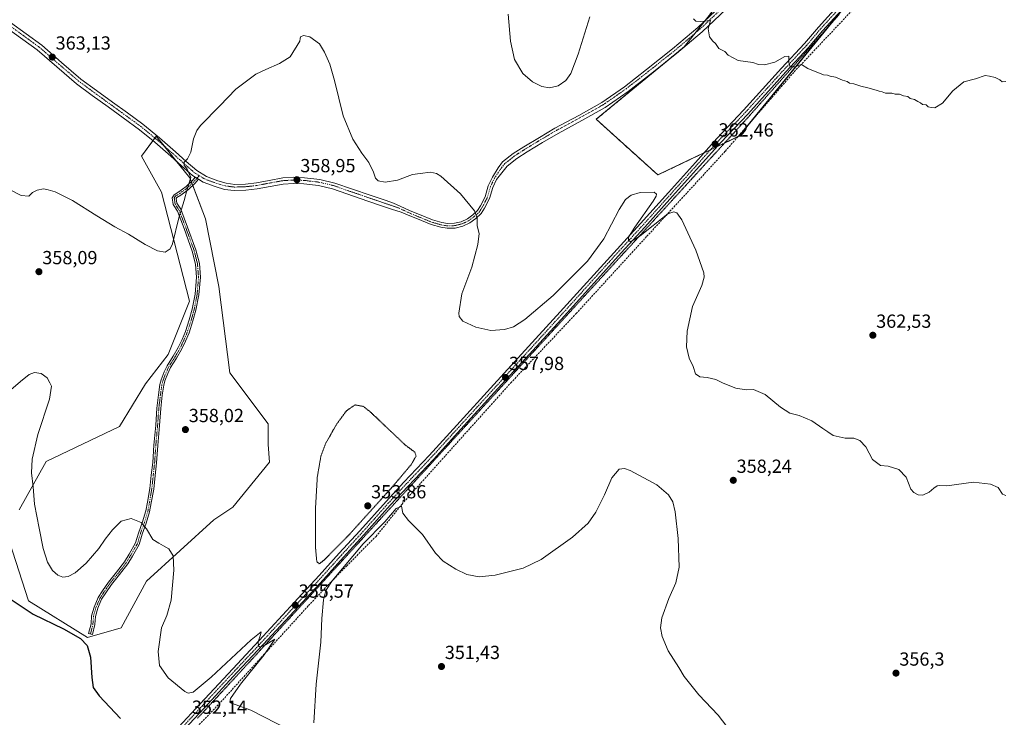
# Model space of a CAD drawing. Units: metres. Extents: x 577078 to 580534, y 4698786 to 4701137.
# Drawn here: x 579597 to 580117, y 4699639 to 4700008 of the extents above; entities that cross this region are included whole.
import ezdxf
from ezdxf.enums import TextEntityAlignment as Align

# ---------------------------------------------------------------- set-up
doc = ezdxf.new("R2010")
doc.units = ezdxf.units.M
doc.header["$MEASUREMENT"] = 0
for name, pattern in [('TRAZO_Y_PUNTO', [1, 0.5, -0.25, 0, -0.25]), ('TRAZOS', [0.75, 0.5, -0.25]), ('TRAZOS2', [0.375, 0.25, -0.125]), ('TRAZOSX2', [1.5, 1, -0.5])]:
    doc.linetypes.add(name, pattern=pattern)
for name, color, linetype, lineweight in [('Arbolado forestal', 92, 'TRAZOS', 0), ('Arbolado forestal CxS', 92, 'Continuous', 0), ('Camino', 19, 'Continuous', 0), ('Camino Cxs', 19, 'Continuous', 0), ('Camino eje', 39, 'TRAZO_Y_PUNTO', 13), ('Carátula', 7, 'Continuous', 5), ('Corriente artificial lineal', 5, 'TRAZOSX2', 13), ('Cultivos herbáceos CxS', 92, 'Continuous', 0), ('Curva de nivel maestra', 36, 'Continuous', 30), ('Curva de nivel normal', 36, 'Continuous', 0), ('Curva de nivel normal depresión', 36, 'TRAZOS2', 0), ('Matorral', 135, 'Continuous', 0), ('Matorral CxS', 135, 'Continuous', 0), ('Pista no pavimentada', 254, 'Continuous', 13), ('Pista no pavimentada Cxs', 254, 'Continuous', 0), ('Pista pavimentada eje', 135, 'TRAZO_Y_PUNTO', 0), ('Punto de cota en terreno', 7, 'Continuous', 0), ('Rótulo de punto de cota en terreno', 19, 'Continuous', 0), ('Vía pecuaria eje', 92, 'TRAZOS2', 0)]:
    doc.layers.add(name, color=color, linetype=linetype, lineweight=lineweight)
doc.styles.add('Arial', font='txt', dxfattribs={"height": 0.2})

# ---------------------------------------------------------------- blocks, each defined once
blk = doc.blocks.new('*U150')
at = {"layer": 'Matorral CxS', "color": 135, "linetype": 'Continuous', "lineweight": 0}
blk.add_polyline3d([(579596.91, 4699748.83, 353.49), (579611.1, 4699774.46, 356.24), (579649.78, 4699792.95, 356.2), (579663.67, 4699815.49, 357.14), (579675.61, 4699830.95, 358.47), (579686.85, 4699859.05, 359.44), (579672.1, 4699916.65, 360.93), (579661.56, 4699935.62, 361.7), (579669.29, 4699946.16, 361.04), (579687.02, 4699924.15, 360.06), (579695.29, 4699902.6, 358.52), (579702.31, 4699866.77, 357.72), (579708.09, 4699821.24, 357.72), (579728.33, 4699794.25, 357.04), (579728.47, 4699783.34, 357.08), (579729.17, 4699774, 356.72), (579709.78, 4699750.38, 357.44), (579699.66, 4699743.63, 357.28), (579664.2, 4699711.16, 353.32), (579650.77, 4699686.52, 351.94), (579632.92, 4699681.44, 350.17), (579601.87, 4699700.86, 350.7), (579591.75, 4699732.07, 352)], dxfattribs=at)
blk = doc.blocks.new('*U153')
at = {"layer": 'Cultivos herbáceos CxS', "color": 92, "linetype": 'Continuous', "lineweight": 0}
for points in [[(579591.75, 4699732.07, 352), (579601.87, 4699700.86, 350.7), (579632.92, 4699681.44, 350.17), (579650.77, 4699686.52, 351.94), (579664.2, 4699711.16, 353.32), (579699.66, 4699743.63, 357.28), (579709.78, 4699750.38, 357.44), (579729.17, 4699774, 356.72), (579728.47, 4699783.34, 357.08), (579728.33, 4699794.25, 357.04), (579708.09, 4699821.24, 357.72), (579702.31, 4699866.77, 357.72), (579695.29, 4699902.6, 358.52), (579687.02, 4699924.15, 360.06), (579669.29, 4699946.16, 361.04), (579661.56, 4699935.62, 361.7), (579672.1, 4699916.65, 360.93), (579686.85, 4699859.05, 359.44), (579675.61, 4699830.95, 358.47), (579663.67, 4699815.49, 357.14), (579649.78, 4699792.95, 356.2), (579611.1, 4699774.46, 356.24), (579596.91, 4699748.83, 353.49)], [(579978.91, 4700032.01, 366.91), (579948.05, 4699993.27, 364.02), (579901.66, 4699955.09, 362.78), (579934.23, 4699925.72, 360.33), (579977.11, 4699946.21, 362.93), (580044.03, 4700028.22, 367.38)]]:
    blk.add_polyline3d(points, dxfattribs=at)
blk = doc.blocks.new('*U164')
at = {"layer": 'Curva de nivel normal', "color": 36, "linetype": 'Continuous', "lineweight": 0}
for points in [[(579585.96, 4699806.88, 355), (579597.63, 4699816.58, 355), (579602.1, 4699820.42, 355), (579604.96, 4699821.34, 355), (579608.52, 4699820.91, 355), (579611.57, 4699818.62, 355), (579612.98, 4699816.03, 355), (579613.89, 4699814.18, 355), (579612.93, 4699807.35, 355), (579606.68, 4699788.68, 355), (579603.69, 4699775.68, 355), (579603.41, 4699768.44, 355), (579604.25, 4699761.11, 355), (579604.91, 4699751.96, 355), (579607.48, 4699739.2, 355), (579609.46, 4699728.56, 355), (579611.77, 4699721.25, 355), (579614.52, 4699716.92, 355), (579617.33, 4699714.38, 355), (579619.99, 4699713.39, 355), (579622.82, 4699713.71, 355), (579626.42, 4699715.67, 355), (579632.29, 4699720.76, 355), (579638.96, 4699728.5, 355), (579642.29, 4699733.42, 355), (579646.09, 4699738.29, 355), (579650.8, 4699742.84, 355), (579656.09, 4699744.28, 355), (579661.29, 4699742.23, 355), (579664.2, 4699738.83, 355), (579667.38, 4699733.28, 355), (579670.56, 4699731.3, 355), (579673.12, 4699729.88, 355), (579675.9, 4699728.31, 355), (579678.19, 4699724.54, 355), (579678.57, 4699717, 355), (579677.15, 4699701.18, 355), (579674.94, 4699693.02, 355), (579672.1, 4699686.64, 355), (579670.2, 4699674.18, 355), (579671.01, 4699666.68, 355), (579675.52, 4699660.26, 355), (579684.32, 4699653.02, 355), (579686.16, 4699652.06, 355), (579688.69, 4699652.64, 355), (579698.28, 4699660.62, 355), (579719.36, 4699680.23, 355), (579724.67, 4699684.53, 355), (579724.35, 4699682.83, 355), (579723.1, 4699679.14, 355), (579723.26, 4699676.96, 355), (579724.16, 4699676.42, 355), (579727.04, 4699677.67, 355), (579731.97, 4699680.61, 355), (579726.34, 4699672.42, 355), (579713.82, 4699656.94, 355), (579708.48, 4699649.36, 355), (579708.17, 4699647.42, 355), (579709.08, 4699646.82, 355), (579719.18, 4699643.16, 355), (579739.55, 4699632.76, 355)], [(579752.48, 4699636.36, 355), (579753.67, 4699656.85, 355), (579756.2, 4699679.07, 355), (579756.74, 4699691.48, 355), (579757.58, 4699701.32, 355), (579758.76, 4699706.26, 355), (579762.21, 4699711.39, 355), (579778.55, 4699730.93, 355), (579789.94, 4699742.62, 355), (579796.06, 4699749.58, 355), (579798.75, 4699750.77, 355), (579799.54, 4699747.1, 355), (579802.43, 4699743.29, 355), (579809.84, 4699735.92, 355), (579816.73, 4699726.07, 355), (579820.88, 4699721.72, 355), (579827.47, 4699717.5, 355), (579833.39, 4699714.83, 355), (579839.8, 4699713.52, 355), (579848.25, 4699714.38, 355), (579863.12, 4699718.03, 355), (579872.65, 4699722.64, 355), (579889.2, 4699734.46, 355), (579897.46, 4699741.88, 355), (579901.43, 4699747.62, 355), (579905.95, 4699756.83, 355), (579909.97, 4699765.78, 355), (579913.73, 4699770.41, 355), (579916.62, 4699770.78, 355), (579919.52, 4699769.67, 355), (579933.64, 4699762.03, 355), (579939.81, 4699756.79, 355), (579942.05, 4699753.11, 355), (579943.38, 4699747.79, 355), (579945.03, 4699733.78, 355), (579945.55, 4699718.63, 355), (579943.7, 4699710.38, 355), (579939.96, 4699702.03, 355), (579936.35, 4699691.86, 355), (579935.56, 4699686.67, 355), (579936.45, 4699682.1, 355), (579939.74, 4699674.38, 355), (579945.21, 4699665.68, 355), (579948.1, 4699660.83, 355), (579950.96, 4699657.39, 355), (579955.88, 4699651.3, 355), (579966.06, 4699640.5, 355), (579970.57, 4699634.44, 355)]]:
    blk.add_polyline3d(points, dxfattribs=at)
blk = doc.blocks.new('*U170')
at = {"layer": 'Curva de nivel normal', "color": 36, "linetype": 'Continuous', "lineweight": 0}
blk.add_polyline3d([(579586.17, 4699920.86, 360), (579597.93, 4699914.8, 360), (579601.96, 4699914.46, 360), (579603.96, 4699916.43, 360), (579606.29, 4699917.72, 360), (579609.63, 4699918.34, 360), (579612.1, 4699917.77, 360), (579615.9, 4699916.76, 360), (579625.08, 4699912.13, 360), (579637.82, 4699904.06, 360), (579647.41, 4699898.32, 360), (579654.63, 4699894.46, 360), (579663.39, 4699889, 360), (579670, 4699885.61, 360), (579674.04, 4699884.85, 360), (579676.58, 4699886.67, 360), (579677.82, 4699889.28, 360), (579681.16, 4699903, 360), (579683.95, 4699912.2, 360), (579685.61, 4699918.12, 360), (579687.58, 4699924.38, 360), (579685.48, 4699929.05, 360), (579683.93, 4699930.72, 360), (579683.96, 4699932.52, 360), (579685.84, 4699934.18, 360), (579687.58, 4699937.67, 360), (579688.94, 4699944.86, 360), (579690.73, 4699949.25, 360), (579692.72, 4699951.83, 360), (579702.78, 4699962.15, 360), (579711.28, 4699971.03, 360), (579721.95, 4699978.99, 360), (579727.16, 4699981.33, 360), (579734.37, 4699984.63, 360), (579739.95, 4699988.06, 360), (579745.18, 4699996.36, 360), (579745.28, 4699997.77, 360), (579745.47, 4699998.65, 360), (579747.01, 4699999.3, 360), (579750.44, 4699998.68, 360), (579755.42, 4699995.01, 360), (579758.19, 4699990.57, 360), (579760.9, 4699984.24, 360), (579763.36, 4699975.53, 360), (579768.08, 4699956.88, 360), (579773.18, 4699944.53, 360), (579777.79, 4699937.18, 360), (579781.53, 4699932.2, 360), (579783.98, 4699927.14, 360), (579785, 4699924, 360), (579786.44, 4699922.68, 360), (579790.27, 4699921.98, 360), (579796.61, 4699922.93, 360), (579804.61, 4699925.88, 360), (579808.74, 4699926.54, 360), (579814.14, 4699927.17, 360), (579817.33, 4699926.52, 360), (579819.57, 4699925.09, 360), (579830.02, 4699915.78, 360), (579837.3, 4699906.7, 360), (579838.8, 4699903.11, 360), (579838.86, 4699898.88, 360), (579839.8, 4699894.77, 360), (579839.21, 4699888.94, 360), (579835.91, 4699876.98, 360), (579830.6, 4699863, 360), (579829.06, 4699852.79, 360), (579829.29, 4699850.94, 360), (579831.19, 4699848.59, 360), (579838.14, 4699845.29, 360), (579845.98, 4699843.61, 360), (579853.27, 4699844.04, 360), (579857.94, 4699845.48, 360), (579863.94, 4699849.45, 360), (579878.93, 4699861.98, 360), (579897.08, 4699880.21, 360), (579905.75, 4699891.97, 360), (579913.75, 4699907.49, 360), (579917.05, 4699912.75, 360), (579920.07, 4699914.98, 360), (579924.93, 4699916.46, 360), (579932.28, 4699916.53, 360), (579933.49, 4699915.62, 360), (579933.24, 4699914.58, 360), (579931.67, 4699911.83, 360), (579922.04, 4699898.12, 360), (579918.74, 4699892.88, 360), (579918.69, 4699891.33, 360), (579919.72, 4699890.46, 360), (579924.9, 4699893.64, 360), (579939.45, 4699905.19, 360), (579942.67, 4699906.31, 360), (579944.19, 4699905.79, 360), (579946.86, 4699902.05, 360), (579954.34, 4699886, 360), (579958.45, 4699874, 360), (579958.69, 4699871.68, 360), (579957.42, 4699867.34, 360), (579952.55, 4699856.23, 360), (579949.66, 4699843.23, 360), (579949.3, 4699834.9, 360), (579950.81, 4699829.01, 360), (579952.86, 4699824.61, 360), (579954.16, 4699820.76, 360), (579956.42, 4699819.1, 360), (579960.31, 4699818.72, 360), (579964.82, 4699817.78, 360), (579968.8, 4699815.76, 360), (579975.47, 4699813.12, 360), (579980.83, 4699812.26, 360), (579984.66, 4699812.42, 360), (579990.92, 4699809.87, 360), (579999, 4699803.02, 360), (580003.98, 4699799.96, 360), (580008.78, 4699798.72, 360), (580015.54, 4699795.97, 360), (580021.4, 4699791.76, 360), (580023.96, 4699790.02, 360), (580026.88, 4699788.12, 360), (580033.09, 4699786.81, 360), (580037.71, 4699786.74, 360), (580040.9, 4699785.5, 360), (580044.02, 4699782.18, 360), (580047.67, 4699775.4, 360), (580051.78, 4699772.36, 360), (580055.95, 4699771.92, 360), (580061.51, 4699770.11, 360), (580065.32, 4699766.1, 360), (580066.52, 4699762.92, 360), (580067.86, 4699759.84, 360), (580069.45, 4699758.02, 360), (580071.8, 4699756.84, 360), (580074.24, 4699756.65, 360), (580077.58, 4699758.16, 360), (580079.91, 4699760.4, 360), (580081.8, 4699761.57, 360), (580083.13, 4699761.73, 360), (580086.8, 4699761.57, 360), (580100.91, 4699763.59, 360), (580109.87, 4699762.52, 360), (580113.91, 4699760.68, 360), (580116.24, 4699757.18, 360), (580118, 4699756.44, 360)], dxfattribs=at)
blk = doc.blocks.new('*U173')
at = {"layer": 'Curva de nivel normal', "color": 36, "linetype": 'Continuous', "lineweight": 0}
for points in [[(579855.17, 4700010.56, 365), (579856.35, 4699996.38, 365), (579858.57, 4699986.7, 365), (579862.9, 4699979.32, 365), (579867.93, 4699974.84, 365), (579872.93, 4699972.33, 365), (579876.96, 4699971.69, 365), (579881.59, 4699972.84, 365), (579885.56, 4699975.65, 365), (579888.2, 4699979.29, 365), (579892.14, 4699989.41, 365), (579898.28, 4700009.22, 365)], [(579953, 4700008.17, 365), (579954.36, 4700006.87, 365), (579956.95, 4700006.64, 365), (579961.97, 4700007.28, 365), (579960.76, 4700002.82, 365), (579961.55, 4699998.62, 365), (579963.31, 4699996.37, 365), (579964.74, 4699995.05, 365), (579966.44, 4699992.48, 365), (579969.53, 4699990.84, 365), (579971.35, 4699988.93, 365), (579976.68, 4699986.21, 365), (579984.46, 4699985.13, 365), (579987.43, 4699984.08, 365), (579990.46, 4699983.81, 365), (579995.95, 4699985.29, 365), (580001.37, 4699988.22, 365), (580003.47, 4699988.35, 365), (580003.35, 4699985.04, 365), (580004.11, 4699982.82, 365), (580006.33, 4699982.86, 365), (580010.03, 4699984.06, 365), (580013.42, 4699981.83, 365), (580021.79, 4699978.65, 365), (580023.76, 4699978.45, 365), (580025.29, 4699977.88, 365), (580028.1, 4699977.35, 365), (580031.68, 4699975.76, 365), (580034.18, 4699975.04, 365), (580035.44, 4699974.18, 365), (580037.71, 4699973.78, 365), (580041.4, 4699972.64, 365), (580045.04, 4699971.78, 365), (580049.6, 4699970.51, 365), (580051.15, 4699969.89, 365), (580052.77, 4699969.51, 365), (580054.51, 4699968.92, 365), (580057.84, 4699968.92, 365), (580059.6, 4699968.34, 365), (580061.82, 4699968.31, 365), (580064.03, 4699967.44, 365), (580066.22, 4699967.05, 365), (580067.47, 4699966.07, 365), (580069.71, 4699965.54, 365), (580071.53, 4699964.46, 365), (580072.96, 4699963.72, 365), (580074.07, 4699962.82, 365), (580075.97, 4699962.72, 365), (580077, 4699961.74, 365), (580078.56, 4699961.31, 365), (580080.43, 4699961.12, 365), (580084.49, 4699963.66, 365), (580089.97, 4699970.14, 365), (580095.91, 4699974.83, 365), (580101.91, 4699976.46, 365), (580107.09, 4699978.15, 365), (580109.38, 4699977.82, 365), (580112.32, 4699977.08, 365), (580114.79, 4699975.87, 365), (580116.11, 4699974.86, 365), (580118.02, 4699974.99, 365)]]:
    blk.add_polyline3d(points, dxfattribs=at)
blk = doc.blocks.new('*U178')
at = {"layer": 'Curva de nivel maestra', "color": 36, "linetype": 'Continuous', "lineweight": 30}
blk.add_polyline3d([(579588.41, 4699704.37, 350), (579604.17, 4699693.78, 350), (579620.33, 4699686.01, 350), (579629.24, 4699680.98, 350), (579632.7, 4699677.24, 350), (579634.57, 4699671.16, 350), (579635.23, 4699660.36, 350), (579636.01, 4699655.02, 350), (579639.03, 4699650.66, 350), (579650.38, 4699638.73, 350)], dxfattribs=at)
blk = doc.blocks.new('5PATER')
at = {"layer": 'Carátula', "linetype": 'Continuous', "lineweight": 5}
h = blk.add_hatch(color=250, dxfattribs=at)
edge = h.paths.add_edge_path()
edge.add_ellipse((0, 0.01), major_axis=(-1.33, -1.34), ratio=0.999422, start_angle=0, end_angle=360)

msp = doc.modelspace()

# ---------------------------------------------------------------- linework, layer by layer
at = {"layer": 'Arbolado forestal', "color": 92, "linetype": 'TRAZOS', "lineweight": 0}
for points in [[(579958.49, 4699937.31, 361.8), (579934.23, 4699925.72, 360.33), (579901.66, 4699955.09, 362.78), (579938.57, 4699985.47, 363.59), (579948.05, 4699993.27, 364.02), (579953.67, 4700000.33, 364.51), (579959.13, 4700007.18, 364.94), (579978.91, 4700032.01, 366.91), (579989.87, 4700048.88, 367.85), (580004.59, 4700069.18, 368.7), (580023.35, 4700081.54, 369.58)], [(580076.71, 4700068.28, 369.58), (580064.09, 4700052.81, 368.73), (580059.51, 4700047.19, 368.42), (580052.55, 4700038.67, 367.96), (580044.03, 4700028.22, 367.38), (580033.27, 4700015.04, 366.69), (580024.17, 4700003.88, 366.1), (579982.64, 4699952.99, 363.15), (579977.11, 4699946.21, 362.93), (579976.5, 4699945.92, 362.89), (579969.46, 4699942.56, 362.47), (579965.52, 4699940.67, 362.21), (579962.01, 4699938.99, 362.12), (579958.49, 4699937.31, 361.8)]]:
    msp.add_polyline3d(points, dxfattribs=at)
at = {"layer": 'Arbolado forestal CxS', "color": 92, "linetype": 'Continuous', "lineweight": 0}
msp.add_polyline3d([(580076.71, 4700068.28, 369.58), (580059.51, 4700047.19, 368.42), (580044.03, 4700028.22, 367.38), (579977.11, 4699946.21, 362.93), (579934.23, 4699925.72, 360.33), (579901.66, 4699955.09, 362.78), (579948.05, 4699993.27, 364.02), (579978.91, 4700032.01, 366.91), (579989.87, 4700048.88, 367.85), (580004.59, 4700069.18, 368.7), (580023.36, 4700081.54, 369.58), (580046.89, 4700082.3, 370.13), (580072.48, 4700076.27, 370.11), (580072.71, 4700076.22, 370.1), (580076.71, 4700068.28, 369.58)], close=True, dxfattribs=at)
at = {"layer": 'Camino', "color": 19, "linetype": 'Continuous', "lineweight": 0}
for points in [[(579592.31, 4700006.19, 363.33), (579608.78, 4699994.18, 363.31), (579619.22, 4699985.13, 363.08), (579629.51, 4699976.33, 362.85), (579637.74, 4699970.28, 362.56), (579646.09, 4699964.19, 362.23), (579654.06, 4699958.42, 361.81), (579662.11, 4699952.55, 361.39), (579670.94, 4699945.36, 360.89), (579679.44, 4699937.93, 360.36), (579685.15, 4699932.83, 359.98), (579690.66, 4699927.97, 359.66), (579695.81, 4699924.83, 359.46), (579701.73, 4699922.59, 359.24), (579706.28, 4699921.29, 359.12), (579710.75, 4699920.73, 359.08), (579716.41, 4699920.9, 359.03), (579722.19, 4699921.52, 358.98), (579728.95, 4699922.81, 359.04), (579736.05, 4699924.1, 359.03), (579741.88, 4699924.47, 359.01), (579747.65, 4699924.24, 358.92), (579755.69, 4699923.31, 358.86), (579763.56, 4699921.42, 359.05), (579782.34, 4699914.96, 359.35), (579790.12, 4699912.31, 359.36), (579794.5, 4699910.82, 359.41), (579798.03, 4699909.31, 359.45), (579803.38, 4699906.83, 359.51), (579808.29, 4699904.76, 359.57), (579815.22, 4699901.94, 359.62), (579820.15, 4699900.55, 359.66), (579823.07, 4699900.06, 359.69), (579826.84, 4699900.19, 359.71), (579830.35, 4699901.03, 359.74), (579833.62, 4699902.61, 359.81), (579836.46, 4699904.71, 359.9), (579838.88, 4699906.88, 360.06), (579840.45, 4699909.42, 360.22), (579842.97, 4699914.2, 360.56), (579844.64, 4699920.01, 361.08), (579846.8, 4699924.6, 361.61), (579849.84, 4699929.48, 362.1), (579852.22, 4699932.59, 362.49), (579857.85, 4699937.01, 362.99), (579863.47, 4699940.59, 363.19), (579871.63, 4699945.53, 363.2), (579879.86, 4699950.4, 363.3), (579892.43, 4699957.17, 363.42), (579904.67, 4699964.01, 363.37), (579916.58, 4699972.3, 363.43), (579928.16, 4699981.32, 363.54), (579941.93, 4699992.28, 363.91), (579955.32, 4700003.58, 364.66), (579967.85, 4700015.41, 365.5)], [(579970.29, 4700013.24, 365.54), (579957.59, 4700001.25, 364.71), (579944.09, 4699989.86, 363.84), (579930.26, 4699978.85, 363.3), (579918.59, 4699969.76, 363.03), (579906.46, 4699961.32, 362.93), (579894.03, 4699954.37, 363.1), (579881.5, 4699947.62, 363.11), (579873.34, 4699942.8, 363.1), (579865.24, 4699937.89, 363.08), (579859.81, 4699934.43, 362.9), (579854.68, 4699930.41, 362.44), (579852.54, 4699927.62, 362.12), (579848.98, 4699923.36, 361.62), (579846.99, 4699919.12, 361.16), (579845.3, 4699913.26, 360.59), (579842.62, 4699908.18, 360.27), (579840.82, 4699905.27, 360.11), (579838.05, 4699902.77, 359.95), (579834.92, 4699900.46, 359.85), (579831.19, 4699898.66, 359.76), (579827.18, 4699897.69, 359.7), (579822.9, 4699897.56, 359.65), (579819.6, 4699898.11, 359.6), (579814.41, 4699899.57, 359.49), (579807.33, 4699902.46, 359.4), (579802.37, 4699904.54, 359.32), (579798.56, 4699906.01, 359.22), (579793.58, 4699907.62, 359.1), (579788.79, 4699909.26, 359.03), (579781.01, 4699911.91, 358.96), (579762.39, 4699918.31, 358.64), (579754.9, 4699920.11, 358.52), (579747.22, 4699921, 358.58), (579741.78, 4699921.21, 358.7), (579736.34, 4699920.87, 358.79), (579729.46, 4699919.63, 358.84), (579722.58, 4699918.31, 358.89), (579716.51, 4699917.65, 359), (579710.42, 4699917.48, 359.07), (579705.4, 4699918.11, 359.18), (579700.44, 4699919.53, 359.24), (579694.06, 4699921.94, 359.42), (579691.63, 4699923.42, 359.57)], [(579689.89, 4699924.48, 359.75), (579688.34, 4699925.42, 359.86), (579682.59, 4699930.5, 360.29), (579676.89, 4699935.59, 360.66), (579668.44, 4699942.97, 361.24), (579660.44, 4699949.48, 361.52), (579651.77, 4699955.87, 361.97), (579643.8, 4699961.64, 362.29), (579635.45, 4699967.74, 362.54), (579627.09, 4699973.86, 362.73), (579616.7, 4699982.76, 362.8), (579606.36, 4699991.72, 362.95), (579590.05, 4700003.61, 363.03)], [(579691.63, 4699923.42, 359.57), (579689.76, 4699921.34, 359.63), (579686.31, 4699918.11, 359.79), (579682.3, 4699915.08, 360.1), (579680.14, 4699913.8, 360.22), (579679.82, 4699913.26, 360.23), (579680.16, 4699910.76, 360.15), (579682.22, 4699907.58, 359.93), (579685.86, 4699898.05, 359.49), (579690.22, 4699886.15, 359.16), (579692.05, 4699878.92, 359.02), (579692.59, 4699871.67, 359.05), (579691.84, 4699862.43, 359.08), (579690.23, 4699854.29, 359.18), (579688.63, 4699848.63, 359.17), (579686.6, 4699842.32, 359.09), (579684.77, 4699838.02, 358.97), (579682.63, 4699833.63, 358.79), (579679.96, 4699828.92, 358.51), (579676.8, 4699823.98, 358.18), (579675.36, 4699820.9, 357.98), (579673.81, 4699816.96, 357.72), (579673.2, 4699814.64, 357.6), (579672.47, 4699809.42, 357.38), (579671.63, 4699802.46, 357.15), (579670.99, 4699793.48, 356.94), (579670.04, 4699782.9, 356.7), (579669.41, 4699773.68, 356.48), (579668.66, 4699767, 356.26), (579667.92, 4699759.88, 355.95), (579666.64, 4699752.54, 355.58), (579665.78, 4699747.82, 355.39), (579663.96, 4699741.92, 355.08), (579661.85, 4699736, 354.7), (579660.23, 4699730.62, 354.43), (579656.68, 4699724.47, 353.99), (579654.21, 4699720.4, 353.71), (579649.93, 4699714.73, 353.39), (579645.61, 4699709.46, 352.97), (579642.57, 4699705.06, 352.53), (579640.4, 4699701.65, 352.17), (579638.34, 4699696.92, 351.6), (579637.12, 4699692.53, 351.07), (579636.8, 4699688.42, 350.7), (579635.52, 4699683.05, 350.41), (579633.57, 4699683.52, 350.31), (579634.82, 4699688.73, 350.74), (579635.14, 4699692.88, 351.12), (579636.46, 4699697.59, 351.7), (579638.63, 4699702.59, 352.36), (579640.91, 4699706.17, 352.75), (579644.01, 4699710.66, 353.14), (579648.36, 4699715.97, 353.47), (579652.55, 4699721.52, 353.78), (579654.95, 4699725.49, 354.02), (579658.38, 4699731.42, 354.4), (579659.94, 4699736.62, 354.67), (579662.06, 4699742.55, 355), (579663.84, 4699748.29, 355.34), (579664.67, 4699752.89, 355.51), (579665.94, 4699760.15, 355.83), (579666.67, 4699767.21, 356.13), (579667.41, 4699773.86, 356.36), (579668.05, 4699783.06, 356.62), (579669, 4699793.64, 356.82), (579669.64, 4699802.65, 357.04), (579670.49, 4699809.67, 357.28), (579671.24, 4699815.03, 357.51), (579671.9, 4699817.58, 357.65), (579673.52, 4699821.69, 357.94), (579675.05, 4699824.95, 358.16), (579678.24, 4699829.96, 358.5), (579680.86, 4699834.56, 358.81), (579682.95, 4699838.85, 359), (579684.72, 4699843.02, 359.13), (579686.71, 4699849.2, 359.25), (579688.29, 4699854.76, 359.29), (579689.85, 4699862.71, 359.24), (579690.58, 4699871.67, 359.22), (579690.07, 4699878.6, 359.19), (579688.3, 4699885.55, 359.33), (579683.98, 4699897.35, 359.63), (579680.42, 4699906.67, 360.04), (579678.24, 4699910.05, 360.28), (579677.74, 4699913.69, 360.4), (579678.69, 4699915.26, 360.39), (579681.19, 4699916.74, 360.24), (579685.01, 4699919.64, 360.02), (579688.33, 4699922.75, 359.9), (579689.89, 4699924.48, 359.75)], [(579689.89, 4699924.48, 359.75), (579691.63, 4699923.42, 359.57)], [(579689.89, 4699924.48, 359.75), (579691.63, 4699923.42, 359.57)]]:
    msp.add_polyline3d(points, dxfattribs=at)
at = {"layer": 'Camino Cxs', "color": 19, "linetype": 'Continuous', "lineweight": 0}
for points in [[(579592.31, 4700006.19, 363.33), (579608.78, 4699994.18, 363.31), (579619.22, 4699985.13, 363.08), (579629.51, 4699976.33, 362.85), (579637.74, 4699970.28, 362.56), (579646.09, 4699964.19, 362.23), (579654.06, 4699958.42, 361.81), (579662.11, 4699952.55, 361.39), (579670.94, 4699945.36, 360.89), (579679.44, 4699937.93, 360.36), (579685.15, 4699932.83, 359.98), (579690.66, 4699927.97, 359.66), (579695.81, 4699924.83, 359.46), (579701.73, 4699922.59, 359.24), (579706.28, 4699921.29, 359.12), (579710.75, 4699920.73, 359.08), (579716.41, 4699920.9, 359.03), (579722.19, 4699921.52, 358.98), (579728.95, 4699922.81, 359.04), (579736.05, 4699924.1, 359.03), (579741.88, 4699924.47, 359.01), (579747.65, 4699924.24, 358.92), (579755.69, 4699923.31, 358.86), (579763.56, 4699921.42, 359.05), (579782.34, 4699914.96, 359.35), (579790.12, 4699912.31, 359.36), (579794.5, 4699910.82, 359.41), (579798.03, 4699909.31, 359.45), (579803.38, 4699906.83, 359.51), (579808.29, 4699904.76, 359.57), (579815.22, 4699901.94, 359.62), (579820.15, 4699900.55, 359.66), (579823.07, 4699900.06, 359.69), (579826.84, 4699900.19, 359.71), (579830.35, 4699901.03, 359.74), (579833.62, 4699902.61, 359.81), (579836.46, 4699904.71, 359.9), (579838.88, 4699906.88, 360.06), (579840.45, 4699909.42, 360.22), (579842.97, 4699914.2, 360.56), (579844.64, 4699920.01, 361.08), (579846.8, 4699924.6, 361.61), (579849.84, 4699929.48, 362.1), (579852.22, 4699932.59, 362.49), (579857.85, 4699937.01, 362.99), (579863.47, 4699940.59, 363.19), (579871.63, 4699945.53, 363.2), (579879.86, 4699950.4, 363.3), (579892.43, 4699957.17, 363.42), (579904.67, 4699964.01, 363.37), (579916.58, 4699972.3, 363.43), (579928.16, 4699981.32, 363.54), (579941.93, 4699992.28, 363.91), (579955.32, 4700003.58, 364.66), (579967.85, 4700015.41, 365.5)], [(579970.29, 4700013.24, 365.54), (579957.59, 4700001.25, 364.71), (579944.09, 4699989.86, 363.84), (579930.26, 4699978.85, 363.3), (579918.59, 4699969.76, 363.03), (579906.46, 4699961.32, 362.93), (579894.03, 4699954.37, 363.1), (579881.5, 4699947.62, 363.11), (579873.34, 4699942.8, 363.1), (579865.24, 4699937.89, 363.08), (579859.81, 4699934.43, 362.9), (579854.68, 4699930.41, 362.44), (579852.54, 4699927.62, 362.12), (579848.98, 4699923.36, 361.62), (579846.99, 4699919.12, 361.16), (579845.3, 4699913.26, 360.59), (579842.62, 4699908.18, 360.27), (579840.82, 4699905.27, 360.11), (579838.05, 4699902.77, 359.95), (579834.92, 4699900.46, 359.85), (579831.19, 4699898.66, 359.76), (579827.18, 4699897.69, 359.7), (579822.9, 4699897.56, 359.65), (579819.6, 4699898.11, 359.6), (579814.41, 4699899.57, 359.49), (579807.33, 4699902.46, 359.4), (579802.37, 4699904.54, 359.32), (579798.56, 4699906.01, 359.22), (579793.58, 4699907.62, 359.1), (579788.79, 4699909.26, 359.03), (579781.01, 4699911.91, 358.96), (579762.39, 4699918.31, 358.64), (579754.9, 4699920.11, 358.52), (579747.22, 4699921, 358.58), (579741.78, 4699921.21, 358.7), (579736.34, 4699920.87, 358.79), (579729.46, 4699919.63, 358.84), (579722.58, 4699918.31, 358.89), (579716.51, 4699917.65, 359), (579710.42, 4699917.48, 359.07), (579705.4, 4699918.11, 359.18), (579700.44, 4699919.53, 359.24), (579694.06, 4699921.94, 359.42), (579691.63, 4699923.42, 359.57), (579689.89, 4699924.48, 359.75), (579688.34, 4699925.42, 359.86), (579682.59, 4699930.5, 360.29), (579676.89, 4699935.59, 360.66), (579668.44, 4699942.97, 361.24), (579660.44, 4699949.48, 361.52), (579651.77, 4699955.87, 361.97), (579643.8, 4699961.64, 362.29), (579635.45, 4699967.74, 362.54), (579627.09, 4699973.86, 362.73), (579616.7, 4699982.76, 362.8), (579606.36, 4699991.72, 362.95), (579590.05, 4700003.61, 363.03)]]:
    msp.add_polyline3d(points, dxfattribs=at)
msp.add_polyline3d([(579691.63, 4699923.42, 359.57), (579689.76, 4699921.34, 359.63), (579686.31, 4699918.11, 359.79), (579682.3, 4699915.08, 360.1), (579680.14, 4699913.8, 360.22), (579679.82, 4699913.26, 360.23), (579680.16, 4699910.76, 360.15), (579682.22, 4699907.58, 359.93), (579685.86, 4699898.05, 359.49), (579690.22, 4699886.15, 359.16), (579692.05, 4699878.92, 359.02), (579692.59, 4699871.67, 359.05), (579691.84, 4699862.43, 359.08), (579690.23, 4699854.29, 359.18), (579688.63, 4699848.63, 359.17), (579686.6, 4699842.32, 359.09), (579684.77, 4699838.02, 358.97), (579682.63, 4699833.63, 358.79), (579679.96, 4699828.92, 358.51), (579676.8, 4699823.98, 358.18), (579675.36, 4699820.9, 357.98), (579673.81, 4699816.96, 357.72), (579673.2, 4699814.64, 357.6), (579672.47, 4699809.42, 357.38), (579671.63, 4699802.46, 357.15), (579670.99, 4699793.48, 356.94), (579670.04, 4699782.9, 356.7), (579669.41, 4699773.68, 356.48), (579668.66, 4699767, 356.26), (579667.92, 4699759.88, 355.95), (579666.64, 4699752.54, 355.58), (579665.78, 4699747.82, 355.39), (579663.96, 4699741.92, 355.08), (579661.85, 4699736, 354.7), (579660.23, 4699730.62, 354.43), (579656.68, 4699724.47, 353.99), (579654.21, 4699720.4, 353.71), (579649.93, 4699714.73, 353.39), (579645.61, 4699709.46, 352.97), (579642.57, 4699705.06, 352.53), (579640.4, 4699701.65, 352.17), (579638.34, 4699696.92, 351.6), (579637.12, 4699692.53, 351.07), (579636.8, 4699688.42, 350.7), (579635.52, 4699683.05, 350.41), (579633.57, 4699683.52, 350.31), (579634.82, 4699688.73, 350.74), (579635.14, 4699692.88, 351.12), (579636.46, 4699697.59, 351.7), (579638.63, 4699702.59, 352.36), (579640.91, 4699706.17, 352.75), (579644.01, 4699710.66, 353.14), (579648.36, 4699715.97, 353.47), (579652.55, 4699721.52, 353.78), (579654.95, 4699725.49, 354.02), (579658.38, 4699731.42, 354.4), (579659.94, 4699736.62, 354.67), (579662.06, 4699742.55, 355), (579663.84, 4699748.29, 355.34), (579664.67, 4699752.89, 355.51), (579665.94, 4699760.15, 355.83), (579666.67, 4699767.21, 356.13), (579667.41, 4699773.86, 356.36), (579668.05, 4699783.06, 356.62), (579669, 4699793.64, 356.82), (579669.64, 4699802.65, 357.04), (579670.49, 4699809.67, 357.28), (579671.24, 4699815.03, 357.51), (579671.9, 4699817.58, 357.65), (579673.52, 4699821.69, 357.94), (579675.05, 4699824.95, 358.16), (579678.24, 4699829.96, 358.5), (579680.86, 4699834.56, 358.81), (579682.95, 4699838.85, 359), (579684.72, 4699843.02, 359.13), (579686.71, 4699849.2, 359.25), (579688.29, 4699854.76, 359.29), (579689.85, 4699862.71, 359.24), (579690.58, 4699871.67, 359.22), (579690.07, 4699878.6, 359.19), (579688.3, 4699885.55, 359.33), (579683.98, 4699897.35, 359.63), (579680.42, 4699906.67, 360.04), (579678.24, 4699910.05, 360.28), (579677.74, 4699913.69, 360.4), (579678.69, 4699915.26, 360.39), (579681.19, 4699916.74, 360.24), (579685.01, 4699919.64, 360.02), (579688.33, 4699922.75, 359.9), (579689.89, 4699924.48, 359.75), (579691.63, 4699923.42, 359.57)], close=True, dxfattribs=at)
at = {"layer": 'Camino eje', "color": 39, "linetype": 'TRAZO_Y_PUNTO', "lineweight": 13}
for points in [[(579692, 4699925.32, 359.59), (579694.86, 4699923.58, 359.49), (579701.01, 4699921.26, 359.25), (579705.77, 4699919.9, 359.17), (579710.51, 4699919.3, 359.11), (579713.56, 4699919.39, 359.07), (579716.39, 4699919.47, 359.04), (579719.28, 4699919.78, 358.99), (579722.31, 4699920.11, 358.95), (579725.75, 4699920.77, 358.94), (579729.13, 4699921.42, 358.95), (579732.57, 4699922.04, 358.96), (579736.12, 4699922.68, 358.95), (579739.04, 4699922.87, 358.93), (579741.76, 4699923.04, 358.92), (579744.64, 4699922.92, 358.85), (579747.36, 4699922.82, 358.8), (579755.22, 4699921.91, 358.71), (579762.9, 4699920.06, 358.86), (579776.95, 4699915.23, 359.08), (579781.6, 4699913.63, 359.11), (579789.38, 4699910.98, 359.2), (579794.09, 4699909.37, 359.27), (579797.56, 4699908.15, 359.35), (579802.88, 4699905.69, 359.42), (579807.81, 4699903.61, 359.51), (579814.81, 4699900.76, 359.56), (579819.87, 4699899.33, 359.64), (579822.99, 4699898.81, 359.68), (579827.01, 4699898.94, 359.71), (579830.77, 4699899.85, 359.75), (579834.27, 4699901.53, 359.83), (579837.26, 4699903.74, 359.92), (579839.85, 4699906.07, 360.08), (579841.54, 4699908.8, 360.25), (579844.13, 4699913.73, 360.57), (579845.82, 4699919.57, 361.14), (579847.89, 4699923.98, 361.62), (579851.04, 4699928.65, 362.14), (579853.38, 4699931.7, 362.49), (579856.19, 4699933.91, 362.84), (579858.76, 4699935.92, 362.97), (579864.28, 4699939.44, 363.16), (579868.36, 4699941.91, 363.15), (579872.41, 4699944.36, 363.16), (579876.49, 4699946.77, 363.18), (579880.61, 4699949.21, 363.21), (579893.16, 4699955.97, 363.28), (579905.49, 4699962.86, 363.24), (579917.51, 4699971.23, 363.28), (579929.14, 4699980.28, 363.45), (579942.94, 4699991.27, 363.88), (579956.38, 4700002.61, 364.63), (579969, 4700014.52, 365.49)], [(579591.11, 4700005.1, 363.17), (579607.5, 4699993.15, 363.15), (579617.89, 4699984.14, 362.95), (579623.03, 4699979.74, 362.9), (579628.23, 4699975.29, 362.8), (579632.41, 4699972.23, 362.71), (579636.52, 4699969.21, 362.55), (579640.7, 4699966.16, 362.45), (579644.87, 4699963.11, 362.27), (579652.84, 4699957.34, 361.89), (579657.65, 4699953.84, 361.62), (579661.2, 4699951.21, 361.45), (579669.62, 4699944.36, 361.05), (579673.87, 4699940.65, 360.79), (579678.09, 4699936.96, 360.47), (579683.8, 4699931.86, 360.08), (579686.55, 4699929.43, 359.75), (579689.43, 4699926.89, 359.72), (579692, 4699925.32, 359.59)], [(579692, 4699925.32, 359.59), (579689.05, 4699922.05, 359.77), (579685.66, 4699918.87, 359.89), (579681.74, 4699915.91, 360.16), (579679.42, 4699914.53, 360.3), (579678.78, 4699913.47, 360.31), (579679.2, 4699910.4, 360.21), (579681.32, 4699907.12, 359.99), (579684.92, 4699897.7, 359.56), (579689.26, 4699885.85, 359.25), (579691.06, 4699878.76, 359.12), (579691.59, 4699871.67, 359.15), (579690.85, 4699862.57, 359.15), (579689.26, 4699854.52, 359.23), (579687.67, 4699848.91, 359.21), (579685.66, 4699842.67, 359.11), (579683.86, 4699838.44, 358.98), (579681.74, 4699834.1, 358.81), (579679.1, 4699829.44, 358.51), (579675.92, 4699824.47, 358.16), (579674.44, 4699821.29, 357.96), (579672.85, 4699817.27, 357.69), (579672.22, 4699814.84, 357.55), (579671.48, 4699809.54, 357.31), (579670.63, 4699802.56, 357.09), (579670, 4699793.56, 356.88), (579669.04, 4699782.98, 356.66), (579668.41, 4699773.77, 356.42), (579667.67, 4699767.11, 356.19), (579666.93, 4699760.01, 355.88), (579665.66, 4699752.71, 355.54), (579664.81, 4699748.06, 355.36), (579663.01, 4699742.23, 355.04), (579660.9, 4699736.31, 354.68), (579659.31, 4699731.02, 354.41), (579655.82, 4699724.98, 354), (579653.38, 4699720.96, 353.74), (579649.15, 4699715.35, 353.42), (579644.81, 4699710.06, 353.05), (579641.74, 4699705.62, 352.63), (579639.52, 4699702.12, 352.26), (579637.4, 4699697.26, 351.65), (579636.13, 4699692.7, 351.08), (579635.81, 4699688.58, 350.71), (579634.54, 4699683.29, 350.36)]]:
    msp.add_polyline3d(points, dxfattribs=at)
at = {"layer": 'Corriente artificial lineal', "color": 5, "linetype": 'TRAZOSX2', "lineweight": 13}
msp.add_polyline3d([(579679.59, 4699622.49, 350.44), (579702.38, 4699646.36, 353.43), (579749.74, 4699698.39, 355.39), (579759.78, 4699708.96, 354.94), (579769.96, 4699719.38, 354.26), (579785.39, 4699734.87, 353.87), (579799.08, 4699751.96, 355.22), (579856.56, 4699815.96, 358.15), (579891.12, 4699852.57, 358.28), (579928.43, 4699893.33, 359.34), (579969.9, 4699938.32, 362.24), (580006.32, 4699980.24, 364.69), (580047.02, 4700023.38, 366.91), (580060.6, 4700038.73, 367.68), (580077.86, 4700058.68, 369.07), (580082, 4700062.87, 369.17), (580085.3, 4700065.3, 369.26), (580086.55, 4700065.69, 369.23), (580088.28, 4700065.76, 369.18)], dxfattribs=at)
at = {"layer": 'Cultivos herbáceos CxS', "color": 92, "linetype": 'Continuous', "lineweight": 0}
for points in [[(579958.49, 4699937.31, 361.8), (579934.23, 4699925.72, 360.33), (579901.66, 4699955.09, 362.78), (579938.57, 4699985.47, 363.59), (579948.05, 4699993.27, 364.02), (579953.67, 4700000.33, 364.51), (579959.13, 4700007.18, 364.94), (579978.91, 4700032.01, 366.91), (579989.87, 4700048.88, 367.85), (580004.59, 4700069.18, 368.7), (580023.35, 4700081.54, 369.58)], [(580076.71, 4700068.28, 369.58), (580064.09, 4700052.81, 368.73), (580059.51, 4700047.19, 368.42), (580052.55, 4700038.67, 367.96), (580044.03, 4700028.22, 367.38), (580033.27, 4700015.04, 366.69), (580024.17, 4700003.88, 366.1), (579982.64, 4699952.99, 363.15), (579977.11, 4699946.21, 362.93), (579976.5, 4699945.92, 362.89), (579969.46, 4699942.56, 362.47), (579965.52, 4699940.67, 362.21), (579962.01, 4699938.99, 362.12), (579958.49, 4699937.31, 361.8)], [(579596.91, 4699748.83, 353.49), (579611.1, 4699774.47, 356.24), (579649.78, 4699792.95, 356.2), (579663.67, 4699815.49, 357.14), (579675.61, 4699830.95, 358.47), (579686.85, 4699859.05, 359.44), (579672.1, 4699916.65, 360.93), (579661.56, 4699935.62, 361.7), (579667.51, 4699943.73, 361.33), (579668.59, 4699945.2, 361.14), (579669.29, 4699946.16, 361.04), (579673.42, 4699941.03, 360.82), (579680.15, 4699932.68, 360.37), (579687.02, 4699924.15, 360.06), (579687.76, 4699922.21, 359.93), (579688.15, 4699921.2, 359.8), (579688.54, 4699920.2, 359.68), (579695.28, 4699902.6, 358.52), (579702.31, 4699866.77, 357.72), (579708.09, 4699821.24, 357.72), (579728.33, 4699794.25, 357.04), (579728.47, 4699783.34, 357.08), (579729.17, 4699774, 356.72), (579709.78, 4699750.38, 357.44), (579699.66, 4699743.63, 357.28), (579664.2, 4699711.16, 353.32), (579650.77, 4699686.52, 351.94), (579632.92, 4699681.44, 350.17), (579601.87, 4699700.86, 350.7), (579591.75, 4699732.07, 352)]]:
    msp.add_polyline3d(points, dxfattribs=at)
at = {"layer": 'Curva de nivel normal depresión', "color": 36, "linetype": 'TRAZOS2', "lineweight": 0}
msp.add_polyline3d([(579755.34, 4699720.38, 355), (579758.04, 4699722.47, 355), (579770.98, 4699735.56, 355), (579794.04, 4699761.08, 355), (579803.84, 4699772.69, 355), (579806.53, 4699777.27, 355), (579805.84, 4699779.37, 355), (579800.87, 4699783.04, 355), (579782.26, 4699800.68, 355), (579778.64, 4699803.5, 355), (579774.27, 4699804.3, 355), (579769.72, 4699801.19, 355), (579764.4, 4699793.88, 355), (579758.8, 4699784.01, 355), (579756.26, 4699777.37, 355), (579754.35, 4699766.34, 355), (579753.41, 4699750.28, 355), (579753.3, 4699729.92, 355), (579754.07, 4699721.61, 355), (579755.34, 4699720.38, 355)], dxfattribs=at)
at = {"layer": 'Matorral', "color": 135, "linetype": 'Continuous', "lineweight": 0}
msp.add_polyline3d([(579596.91, 4699748.83, 353.49), (579611.1, 4699774.47, 356.24), (579649.78, 4699792.95, 356.2), (579663.67, 4699815.49, 357.14), (579675.61, 4699830.95, 358.47), (579686.85, 4699859.05, 359.44), (579672.1, 4699916.65, 360.93), (579661.56, 4699935.62, 361.7), (579667.51, 4699943.73, 361.33), (579668.59, 4699945.2, 361.14), (579669.29, 4699946.16, 361.04), (579673.42, 4699941.03, 360.82), (579680.15, 4699932.68, 360.37), (579687.02, 4699924.15, 360.06), (579687.76, 4699922.21, 359.93), (579688.15, 4699921.2, 359.8), (579688.54, 4699920.2, 359.68), (579695.28, 4699902.6, 358.52), (579702.31, 4699866.77, 357.72), (579708.09, 4699821.24, 357.72), (579728.33, 4699794.25, 357.04), (579728.47, 4699783.34, 357.08), (579729.17, 4699774, 356.72), (579709.78, 4699750.38, 357.44), (579699.66, 4699743.63, 357.28), (579664.2, 4699711.16, 353.32), (579650.77, 4699686.52, 351.94), (579632.92, 4699681.44, 350.17), (579601.87, 4699700.86, 350.7), (579591.75, 4699732.07, 352)], dxfattribs=at)
at = {"layer": 'Pista no pavimentada', "color": 254, "linetype": 'Continuous', "lineweight": 13}
for points in [[(579676.51, 4699629.28, 351.14), (579692.52, 4699646.48, 352.69), (579709.72, 4699665.01, 354.3), (579723.61, 4699679.82, 354.93), (579742.13, 4699699.92, 355.38), (579755.35, 4699714.21, 355.54), (579765.93, 4699725.98, 355.46), (579776.78, 4699737.75, 355.62), (579790.67, 4699753.36, 355.69), (579800.08, 4699763.43, 355.83), (579813.44, 4699777.58, 356.18), (579827.98, 4699793.58, 356.83), (579847.56, 4699815.01, 357.74), (579862.25, 4699831.02, 358.08), (579882.61, 4699853.37, 358.65), (579912.65, 4699886.58, 359.49), (579925.08, 4699900.07, 360.07), (579939.76, 4699916.47, 360.61), (579954.05, 4699932.35, 361.55), (579965.3, 4699944.93, 362.31), (579979.46, 4699959.88, 363.23), (579999.57, 4699982.1, 364.71), (580011.59, 4699995.05, 365.37), (580018.99, 4700003.77, 365.84), (580037.26, 4700023.9, 366.97)], [(580039.49, 4700021.89, 367.06), (580021.25, 4700001.79, 365.94), (580013.83, 4699993.05, 365.43), (580001.78, 4699980.07, 364.73), (579981.66, 4699957.84, 363.33), (579967.51, 4699942.9, 362.46), (579956.28, 4699930.34, 361.63), (579941.99, 4699914.47, 360.82), (579927.3, 4699898.06, 360.09), (579914.86, 4699884.56, 359.4), (579884.84, 4699851.36, 358.58), (579864.46, 4699829, 358.01), (579849.77, 4699812.99, 357.77), (579830.2, 4699791.56, 356.97), (579815.64, 4699775.54, 356.38), (579802.27, 4699761.38, 355.98), (579792.89, 4699751.34, 355.72), (579779, 4699735.74, 355.26), (579768.15, 4699723.96, 355.32), (579757.57, 4699712.18, 355.49), (579744.33, 4699697.89, 355.41), (579725.81, 4699677.78, 354.93), (579711.92, 4699662.96, 354.2), (579694.72, 4699644.44, 352.58), (579678.72, 4699627.25, 351)]]:
    msp.add_polyline3d(points, dxfattribs=at)
at = {"layer": 'Pista no pavimentada Cxs', "color": 254, "linetype": 'Continuous', "lineweight": 0}
for points in [[(579676.51, 4699629.28, 351.14), (579692.52, 4699646.48, 352.69), (579709.72, 4699665.01, 354.3), (579723.61, 4699679.82, 354.93), (579742.13, 4699699.92, 355.38), (579755.35, 4699714.21, 355.54), (579765.93, 4699725.98, 355.46), (579776.78, 4699737.75, 355.62), (579790.67, 4699753.36, 355.69), (579800.08, 4699763.43, 355.83), (579813.44, 4699777.58, 356.18), (579827.98, 4699793.58, 356.83), (579847.56, 4699815.01, 357.74), (579862.25, 4699831.02, 358.08), (579882.61, 4699853.37, 358.65), (579912.65, 4699886.58, 359.49), (579925.08, 4699900.07, 360.07), (579939.76, 4699916.47, 360.61), (579954.05, 4699932.35, 361.55), (579965.3, 4699944.93, 362.31), (579979.46, 4699959.88, 363.23), (579999.57, 4699982.1, 364.71), (580011.59, 4699995.05, 365.37), (580018.99, 4700003.77, 365.84), (580037.26, 4700023.9, 366.97)], [(580039.49, 4700021.89, 367.06), (580021.25, 4700001.79, 365.94), (580013.83, 4699993.05, 365.43), (580001.78, 4699980.07, 364.73), (579981.66, 4699957.84, 363.33), (579967.51, 4699942.9, 362.46), (579956.28, 4699930.34, 361.63), (579941.99, 4699914.47, 360.82), (579927.3, 4699898.06, 360.09), (579914.86, 4699884.56, 359.4), (579884.84, 4699851.36, 358.58), (579864.46, 4699829, 358.01), (579849.77, 4699812.99, 357.77), (579830.2, 4699791.56, 356.97), (579815.64, 4699775.54, 356.38), (579802.27, 4699761.38, 355.98), (579792.89, 4699751.34, 355.72), (579779, 4699735.74, 355.26), (579768.15, 4699723.96, 355.32), (579757.57, 4699712.18, 355.49), (579744.33, 4699697.89, 355.41), (579725.81, 4699677.78, 354.93), (579711.92, 4699662.96, 354.2), (579694.72, 4699644.44, 352.58), (579678.72, 4699627.25, 351)]]:
    msp.add_polyline3d(points, dxfattribs=at)
at = {"layer": 'Pista pavimentada eje', "color": 135, "linetype": 'TRAZO_Y_PUNTO', "lineweight": 0}
msp.add_polyline3d([(580038.37, 4700022.89, 367.04), (580020.12, 4700002.78, 365.91), (580012.71, 4699994.05, 365.43), (580000.67, 4699981.09, 364.73), (579980.56, 4699958.86, 363.29), (579966.41, 4699943.91, 362.46), (579955.16, 4699931.34, 361.61), (579940.88, 4699915.47, 360.77), (579926.19, 4699899.06, 360.21), (579913.76, 4699885.57, 359.49), (579883.73, 4699852.37, 358.65), (579863.35, 4699830.01, 358.08), (579848.67, 4699814, 357.75), (579829.09, 4699792.57, 356.92), (579814.54, 4699776.56, 356.33), (579801.18, 4699762.41, 356.08), (579791.78, 4699752.35, 355.9), (579777.89, 4699736.74, 355.52), (579767.04, 4699724.97, 355.53), (579756.46, 4699713.19, 355.7), (579743.23, 4699698.91, 355.42), (579724.71, 4699678.8, 354.95), (579710.82, 4699663.98, 354.26), (579693.62, 4699645.46, 352.67), (579677.61, 4699628.26, 351.1)], dxfattribs=at)
at = {"layer": 'Vía pecuaria eje', "color": 92, "linetype": 'TRAZOS2', "lineweight": 0}
msp.add_polyline3d([(580030.03, 4700010.5, 366.43), (580026.8, 4700006.86, 366.31), (580023.58, 4700003.21, 366.07), (580020.35, 4699999.57, 365.76), (580017.12, 4699995.92, 365.62), (580013.9, 4699992.28, 365.4), (580010.67, 4699988.64, 365.18), (580007.44, 4699984.99, 364.99), (580004.22, 4699981.35, 364.77), (580000.99, 4699977.7, 364.6), (579997.76, 4699974.06, 364.33), (579994.54, 4699970.42, 364.07), (579991.31, 4699966.77, 363.87), (579988.08, 4699963.13, 363.65), (579984.86, 4699959.49, 363.36), (579981.63, 4699955.84, 363.17), (579978.29, 4699952.2, 363), (579974.96, 4699948.56, 362.73), (579971.62, 4699944.91, 362.63), (579968.29, 4699941.27, 362.36), (579964.95, 4699937.63, 362.04), (579961.62, 4699933.99, 361.83), (579958.28, 4699930.35, 361.58), (579954.94, 4699926.7, 361.35), (579951.61, 4699923.06, 361.29), (579948.27, 4699919.42, 361.03), (579944.94, 4699915.78, 360.72), (579941.6, 4699912.14, 360.62), (579938.26, 4699908.49, 360.45), (579934.93, 4699904.85, 360.06), (579931.59, 4699901.21, 360.04), (579928.26, 4699897.57, 359.9), (579924.92, 4699893.92, 359.72), (579921.58, 4699890.28, 359.52), (579918.25, 4699886.64, 359.41), (579914.91, 4699883, 359.27), (579911.58, 4699879.36, 359.31), (579908.24, 4699875.71, 359.18), (579904.91, 4699872.07, 359.08), (579901.57, 4699868.43, 359.18), (579898.23, 4699864.79, 358.92), (579894.9, 4699861.14, 358.79), (579891.56, 4699857.5, 358.84), (579888.23, 4699853.86, 358.66), (579884.89, 4699850.22, 358.48), (579881.55, 4699846.58, 358.43), (579878.22, 4699842.93, 358.31), (579874.88, 4699839.29, 358.19), (579871.55, 4699835.65, 358.12), (579868.21, 4699832.01, 358.1), (579864.87, 4699828.37, 357.97), (579861.54, 4699824.72, 358), (579858.2, 4699821.08, 358.06), (579854.87, 4699817.44, 357.96), (579851.53, 4699813.8, 357.79), (579848.2, 4699810.15, 357.75), (579844.86, 4699806.51, 357.59), (579841.52, 4699802.87, 357.43), (579838.19, 4699799.23, 357.32), (579834.85, 4699795.59, 357.2), (579831.52, 4699791.94, 357.05), (579828.18, 4699788.3, 356.93), (579824.84, 4699784.66, 356.65), (579821.51, 4699781.02, 356.61), (579818.17, 4699777.37, 356.54), (579814.84, 4699773.73, 356.34), (579811.5, 4699770.09, 356.09), (579808.16, 4699766.45, 356.06), (579804.83, 4699762.81, 355.95), (579801.49, 4699759.16, 355.78), (579798.16, 4699755.52, 355.74), (579794.82, 4699751.88, 355.59), (579791.48, 4699748.24, 355.7), (579788.15, 4699744.6, 355.52), (579784.81, 4699740.95, 355.37), (579781.48, 4699737.31, 355.38), (579778.14, 4699733.67, 355.21), (579774.81, 4699730.03, 354.99), (579771.47, 4699726.38, 355.21), (579768.13, 4699722.74, 355.2), (579764.8, 4699719.1, 355.24), (579761.46, 4699715.46, 355.32), (579758.13, 4699711.82, 355.38), (579754.79, 4699708.17, 355.46), (579751.45, 4699704.53, 355.49), (579748.12, 4699700.89, 355.46), (579744.78, 4699697.25, 355.4), (579741.45, 4699693.6, 355.36), (579738.11, 4699689.96, 355.24), (579734.77, 4699686.32, 355.21), (579731.44, 4699682.68, 355.09), (579728.1, 4699679.04, 354.94), (579724.77, 4699675.39, 354.74), (579721.43, 4699671.75, 354.61), (579718.1, 4699668.11, 354.46), (579714.73, 4699664.46, 354.17), (579711.36, 4699660.81, 353.93), (579707.99, 4699657.16, 353.77), (579704.62, 4699653.51, 353.24), (579701.25, 4699649.87, 353.08), (579697.88, 4699646.22, 352.92), (579694.51, 4699642.57, 352.49), (579691.14, 4699638.92, 351.62)], dxfattribs=at)

# ---------------------------------------------------------------- block references
at = {"layer": 'Cultivos herbáceos CxS', "color": 92, "linetype": 'Continuous', "lineweight": 0}
msp.add_blockref('*U153', (0, 0), dxfattribs=at)
at = {"layer": 'Curva de nivel maestra', "color": 36, "linetype": 'Continuous', "lineweight": 30}
msp.add_blockref('*U178', (0, 0), dxfattribs=at)
at = {"layer": 'Curva de nivel normal', "color": 36, "linetype": 'Continuous', "lineweight": 0}
for name in ['*U173', '*U170', '*U164']:
    msp.add_blockref(name, (0, 0), dxfattribs=at)
at = {"layer": 'Matorral CxS', "color": 135, "linetype": 'Continuous', "lineweight": 0}
msp.add_blockref('*U150', (0, 0), dxfattribs=at)
at = {"layer": 'Punto de cota en terreno', "linetype": 'Continuous', "lineweight": 0}
for p in [(579614.35, 4699987.93, 363.13), (579964.48, 4699942.04, 362.46), (579743.6, 4699923.18, 358.95), (579607.31, 4699874.62, 358.09), (580047.77, 4699841.06, 362.53), (579853.78, 4699818.77, 357.98), (579684.67, 4699791.25, 358.02), (579974.06, 4699764.47, 358.24), (579781, 4699751, 353.86), (579742.7, 4699698.55, 355.57), (579819.93, 4699666.17, 351.43), (580060, 4699662.67, 356.3)]:
    msp.add_blockref('5PATER', p, dxfattribs=at)

# ---------------------------------------------------------------- texts
at = {"layer": 'Rótulo de punto de cota en terreno', "color": 19, "linetype": 'Continuous', "lineweight": 0, "style": 'Arial'}
for s, p in [('363,13', (579616.11, 4699989.69)), ('362,46', (579966.24, 4699943.8)), ('358,95', (579745.36, 4699924.94)), ('358,09', (579609.07, 4699876.38)), ('362,53', (580049.53, 4699842.82)), ('357,98', (579855.54, 4699820.53)), ('358,02', (579686.43, 4699793.01)), ('358,24', (579975.82, 4699766.23)), ('353,86', (579782.76, 4699752.76)), ('355,57', (579744.46, 4699700.31)), ('351,43', (579821.69, 4699667.93)), ('356,3', (580061.76, 4699664.43)), ('352,14', (579688.08, 4699639.01))]:
    msp.add_text(s, height=7, dxfattribs=at).set_placement(p, align=Align.BOTTOM_LEFT)

doc.saveas('drawing.dxf')
